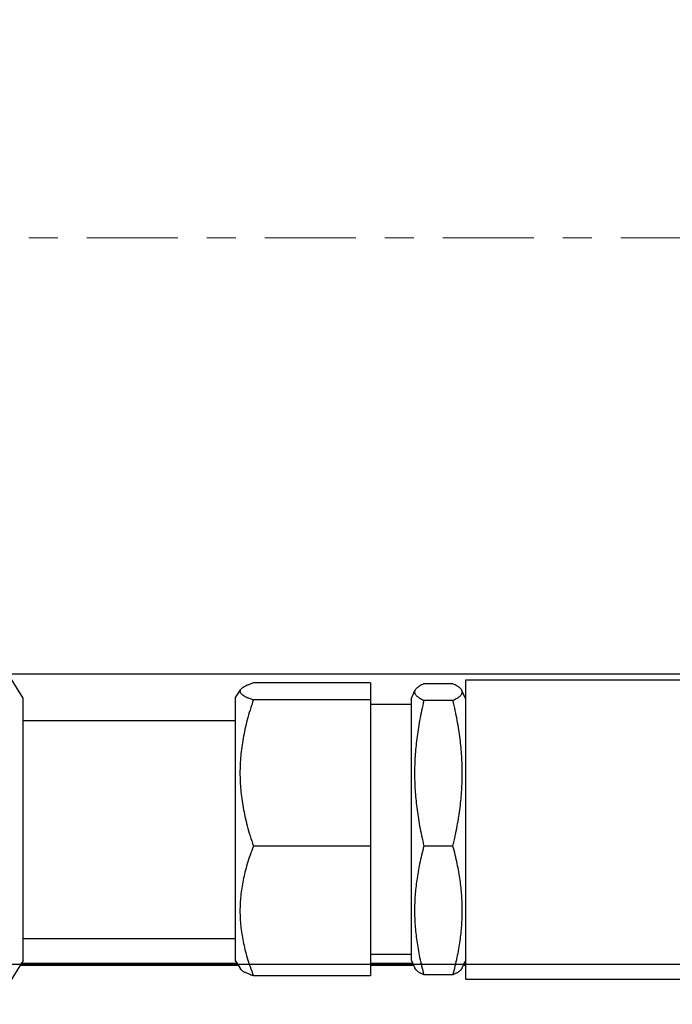
# Model space of a CAD drawing. Units: inches. Extents: x 274 to 1463, y -1541 to -1175.
# Drawn here: x 452 to 454, y -1248 to -1245 of the extents above; entities that cross this region are included whole.
import ezdxf

# ---------------------------------------------------------------- set-up
doc = ezdxf.new("R2010")
doc.units = ezdxf.units.IN
doc.header["$LTSCALE"] = 0.25
doc.header["$MEASUREMENT"] = 0
doc.linetypes.add('CENTER', pattern=[2, 1.25, -0.25, 0.25, -0.25])
for name, color, linetype, lineweight in [('Center', 8, 'CENTER', 15), ('Dimensions', 7, 'Continuous', 30), ('Reference (ANSI)', 7, 'Continuous', 70), ('Visible (ANSI)', 7, 'Continuous', 25)]:
    doc.layers.add(name, color=color, linetype=linetype, lineweight=lineweight)
doc.styles.get("Standard").update_dxf_attribs({"font": 'arial.ttf'})
doc.dimstyles.get("Standard").update_dxf_attribs({"dimscale": 32, "dimtxt": 0.125, "dimasz": 0.125, "dimexe": 0.0625, "dimexo": 0.0625, "dimgap": 0.0625, "dimtad": 0, "dimtih": 1, "dimtoh": 1, "dimdec": 4, "dimzin": 0, "dimdsep": 46, "dimlunit": 5, "dimtxsty": 'Standard', "dimcen": 0, "dimclrd": 256, "dimclre": 256, "dimclrt": 256, "dimadec": 0, "dimazin": 0, "dimtfac": 1, "dimtdec": 4, "dimtofl": 0, "dimtmove": 0, "dimatfit": 3, "dimfxl": 1, "dimtolj": 1, "dimtzin": 0, "dimlwd": -1, "dimlwe": -1, "dimarcsym": 0})

msp = doc.modelspace()

# ---------------------------------------------------------------- linework, layer by layer
for p, q in [((410.86218, -1247.19497), (621.48718, -1247.19497)), ((623.67472, -1248.19497), (409.67468, -1248.19497))]:
    msp.add_line(p, q)
at = {"layer": 'Center'}
msp.add_line((330.68385, -1245.69497), (625.40658, -1245.69497), dxfattribs=at)
at = {"layer": 'Reference (ANSI)'}
for p, q in [((452.4777, -1248.19497), (451.73136, -1248.19497)), ((453.08191, -1248.19497), (452.93418, -1248.19497)), ((453.26218, -1248.19497), (453.25495, -1248.19497))]:
    msp.add_line(p, q, dxfattribs=at)
at = {"layer": 'Visible (ANSI)'}
for p, q in [((451.73988, -1247.2786), (451.67738, -1247.1786)), ((452.93418, -1247.22631), (452.53168, -1247.22631)), ((452.93418, -1247.22631), (452.93418, -1247.28385)), ((453.21843, -1247.22895), (453.11843, -1247.22895)), ((453.26218, -1248.24497), (453.26218, -1247.21497)), ((453.26218, -1247.21497), (454.83218, -1247.21497)), ((451.73988, -1248.18134), (451.73988, -1247.2786)), ((452.46918, -1247.2786), (452.48715, -1247.24985)), ((452.46918, -1247.2786), (452.46918, -1248.18134)), ((453.07468, -1247.28149), (453.08742, -1247.25236)), ((453.07468, -1247.28149), (453.07468, -1248.17845)), ((453.26218, -1247.28149), (453.24944, -1247.25236)), ((452.93418, -1247.28385), (452.53168, -1247.28385)), ((452.93418, -1247.28385), (452.93418, -1247.78751)), ((453.07468, -1247.29997), (452.93418, -1247.29997)), ((453.21843, -1247.28618), (453.11843, -1247.28618)), ((451.73988, -1247.35497), (452.46918, -1247.35497)), ((452.93418, -1247.78751), (452.53168, -1247.78751)), ((452.93418, -1247.78751), (452.93418, -1248.23363)), ((453.21843, -1247.7872), (453.11843, -1247.7872)), ((451.73988, -1248.10497), (452.46918, -1248.10497)), ((453.07468, -1248.15997), (452.93418, -1248.15997)), ((451.73988, -1248.18134), (451.67738, -1248.28134)), ((452.46918, -1248.18134), (452.48715, -1248.21009)), ((453.07468, -1248.17845), (453.08742, -1248.20758)), ((453.26218, -1248.17845), (453.24944, -1248.20758)), ((453.21843, -1248.23099), (453.11843, -1248.23099)), ((452.93418, -1248.23363), (452.53168, -1248.23363)), ((453.26218, -1248.24497), (454.83218, -1248.24497))]:
    msp.add_line(p, q, dxfattribs=at)
for points, weights in [([(452.53168, -1247.22631), (452.44553, -1247.25508), (452.53168, -1247.28385)], [1, 1.15470053838, 1]), ([(453.11843, -1247.22895), (453.05844, -1247.25756), (453.11843, -1247.28618)], [1, 1.15470053838, 1]), ([(453.21843, -1247.28618), (453.27842, -1247.25756), (453.21843, -1247.22895)], [1, 1.15470053838, 1]), ([(452.53168, -1247.28385), (452.44553, -1247.53568), (452.53168, -1247.78751)], [1, 1.15470053838, 1]), ([(453.11843, -1247.28618), (453.05844, -1247.53669), (453.11843, -1247.7872)], [1, 1.15470053838, 1]), ([(453.21843, -1247.7872), (453.27842, -1247.53669), (453.21843, -1247.28618)], [1, 1.15470053838, 1]), ([(452.53168, -1247.78751), (452.44553, -1248.01057), (452.53168, -1248.23363)], [1, 1.15470053838, 1]), ([(453.11843, -1247.7872), (453.05844, -1248.0091), (453.11843, -1248.23099)], [1, 1.15470053838, 1]), ([(453.21843, -1248.23099), (453.27842, -1248.0091), (453.21843, -1247.7872)], [1, 1.15470053838, 1]), ([(452.53168, -1248.23363), (452.494, -1248.22105), (452.48715, -1248.21009)], [1, 1.06224757533, 1.07440145771]), ([(453.11843, -1248.23099), (453.09219, -1248.21848), (453.08742, -1248.20758)], [1, 1.06224757533, 1.07440145771]), ([(453.24944, -1248.20758), (453.24467, -1248.21848), (453.21843, -1248.23099)], [1.07440145771, 1.06224757533, 1])]:
    msp.add_rational_spline(points, weights, degree=2, dxfattribs=at)

# ---------------------------------------------------------------- leaders
at = {"layer": 'Dimensions', "annotation_type": 0, "has_hookline": 1, "hookline_direction": 1, "horizontal_direction": (-1, 0, 0)}
msp.add_leader([(423.38286, -1263.15366), (450.32606, -1213.96902), (454.32606, -1213.96902)], dimstyle='Standard', override={"dimfrac": 2, "dimarcsym": 1}, dxfattribs=at)

doc.saveas('drawing.dxf')
